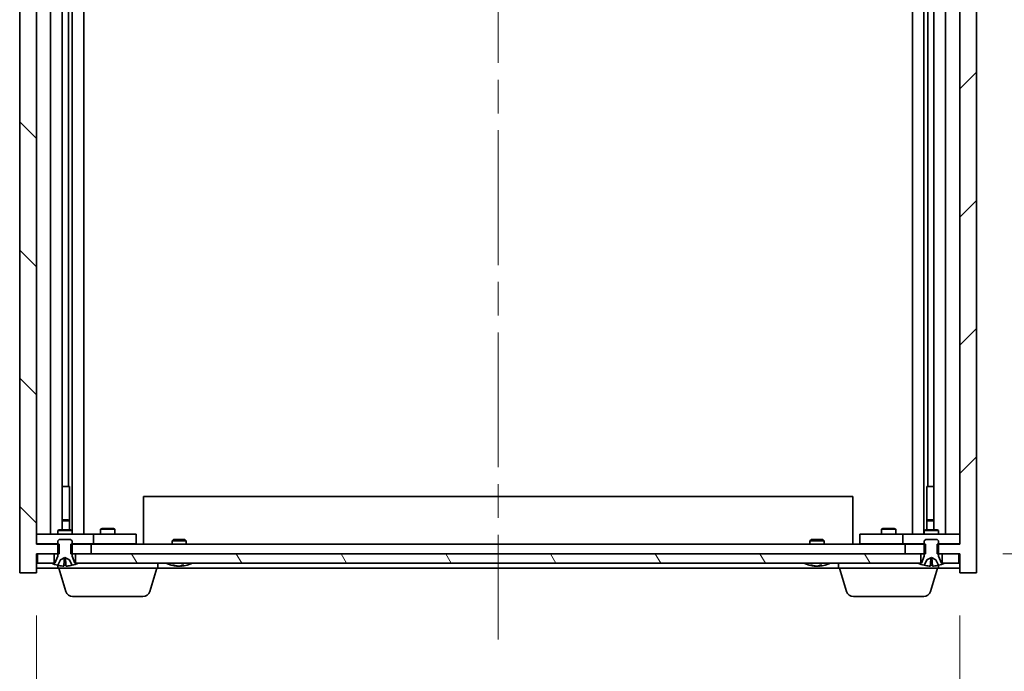
# Model space of a CAD drawing. Units: millimetres. Extents: x 0 to 9444, y 0 to 1686.
# Drawn here: x 3898 to 4104, y 1265 to 1402 of the extents above; entities that cross this region are included whole.
import ezdxf

# ---------------------------------------------------------------- set-up
doc = ezdxf.new("R2010")
doc.units = ezdxf.units.MM
doc.header["$LTSCALE"] = 5
doc.linetypes.add('CHAIN', pattern=[0.3543, 0.2362, -0.0295, 0.0591, -0.0295])
doc.layers.get('Defpoints').update_dxf_attribs({"lineweight": 25})
for name, color, linetype, lineweight in [('Centerline (ISO)', 131, 'Continuous', 18), ('Dimension (ISO)', 7, 'Continuous', 18), ('Dimension (ISO) @ 1', 7, 'Continuous', 18), ('Hatch (ISO)', 1, 'Continuous', 18), ('Visible (ISO)', 7, 'Continuous', 35)]:
    doc.layers.add(name, color=color, linetype=linetype, lineweight=lineweight)
doc.styles.add('Note Text (TK)', font='MS PGothic.ttf')
doc.dimstyles.new('Default - Method 1b (TK)', dxfattribs={"dimscale": 5, "dimtxt": 2.5, "dimasz": 2.5, "dimexe": 1, "dimexo": 1.5, "dimgap": 1, "dimtad": 1, "dimtoh": 1, "dimrnd": 1e-08, "dimdsep": 46, "dimtxsty": 'Note Text (TK)', "dimcen": 0.09, "dimdle": 5, "dimclrd": 100, "dimclre": 100, "dimclrt": 7, "dimadec": 1, "dimazin": 1, "dimtfac": 1, "dimtmove": 0, "dimatfit": 3, "dimfxl": 1, "dimtolj": 1, "dimlwd": -1, "dimlwe": -1, "dimarcsym": 0})
pattern_1 = [(45, (1878, -48), (-13.47038, 13.47038), [])]
pattern_2 = [(135.0002, (1878, -48), (-13.47033, -13.47043), [])]

# ---------------------------------------------------------------- blocks, each defined once
blk = doc.blocks.new('*D65')
at = {"layer": 'Defpoints', "color": 0}
for p in [(3901.08, 1286.1), (4095.08, 1286.1), (4095.08, 1219.68)]:
    blk.add_point(p, dxfattribs=at)
at = {"layer": 'Dimension (ISO)', "color": 100}
for p, q in [((3901.08, 1277.1), (3901.08, 1213.68)), ((4095.08, 1277.1), (4095.08, 1213.68)), ((3916.08, 1219.68), (4080.08, 1219.68))]:
    blk.add_line(p, q, dxfattribs=at)
for points in [[(3916.08, 1222.18), (3916.08, 1217.18), (3901.08, 1219.68)], [(4080.08, 1222.18), (4080.08, 1217.18), (4095.08, 1219.68)]]:
    blk.add_solid(points, dxfattribs=at)
at = {"layer": 'Dimension (ISO)', "color": 7, "insert": (3936.01, 1235.51), "char_height": 15, "attachment_point": 4, "style": 'Note Text (TK)'}
blk.add_mtext('\\A1;\\fＭＳ Ｐゴシック|b0|i0;\\H14.9239;有効寸法 194', dxfattribs=at)
blk = doc.blocks.new('*D66')
at = {"layer": 'Defpoints', "color": 0}
for p in [(4095.08, 1531.1), (4095.08, 1290.1), (4155.08, 1290.1)]:
    blk.add_point(p, dxfattribs=at)
at = {"layer": 'Dimension (ISO)', "color": 100}
for p, q in [((4104.08, 1531.1), (4161.08, 1531.1)), ((4155.08, 1516.1), (4155.08, 1305.1)), ((4104.08, 1290.1), (4161.08, 1290.1))]:
    blk.add_line(p, q, dxfattribs=at)
for points in [[(4152.58, 1516.1), (4157.58, 1516.1), (4155.08, 1531.1)], [(4152.58, 1305.1), (4157.58, 1305.1), (4155.08, 1290.1)]]:
    blk.add_solid(points, dxfattribs=at)
at = {"layer": 'Dimension (ISO)', "color": 7, "insert": (4139.25, 1350.23), "char_height": 15, "attachment_point": 4, "rotation": 90, "style": 'Note Text (TK)'}
blk.add_mtext('\\A1;\\fＭＳ Ｐゴシック|b0|i0;\\H14.9239;有効寸法 241', dxfattribs=at)

msp = doc.modelspace()

# ---------------------------------------------------------------- hatches: boundary and pattern name
at = {"layer": 'Hatch (ISO)'}
h = msp.add_hatch(dxfattribs=at)
h.set_pattern_fill('ANSI31', color=256, scale=152.4, angle=90.00021, style=0)
h.set_pattern_definition(pattern_2)
h.paths.add_polyline_path([(3908.312, 1531.099), (3908.312, 1529.099), (3908.582, 1529.099), (3912.582, 1529.099), (3912.582, 1531.099), (3909.332, 1531.099), (3908.582, 1531.099)])
h.paths.add_polyline_path([(3908.312, 1292.099), (3908.312, 1290.099), (3908.582, 1290.099), (3909.332, 1290.099), (3912.582, 1290.099), (3912.582, 1292.099), (3908.582, 1292.099)])
h.paths.add_polyline_path([(3901.082, 1535.099), (3897.582, 1535.099), (3897.582, 1286.099), (3901.082, 1286.099), (3901.082, 1290.099), (3901.332, 1290.099), (3904.832, 1290.099), (3905.582, 1290.099), (3905.853, 1290.099), (3905.853, 1292.099), (3905.582, 1292.099), (3901.082, 1292.099), (3901.082, 1529.099), (3905.582, 1529.099), (3905.853, 1529.099), (3905.853, 1531.099), (3905.582, 1531.099), (3904.832, 1531.099), (3901.332, 1531.099), (3901.082, 1531.099)])
h = msp.add_hatch(dxfattribs=at)
h.set_pattern_fill('ANSI31', color=256, scale=152.4, style=0)
h.set_pattern_definition(pattern_1)
h.paths.add_polyline_path([(4087.853, 1529.099), (4087.853, 1531.099), (4087.582, 1531.099), (4086.832, 1531.099), (4083.582, 1531.099), (4083.582, 1529.099), (4087.582, 1529.099)])
h.paths.add_polyline_path([(4087.853, 1290.099), (4087.853, 1292.099), (4087.582, 1292.099), (4083.582, 1292.099), (4083.582, 1290.099), (4086.832, 1290.099), (4087.582, 1290.099)])
h.paths.add_polyline_path([(4098.582, 1535.099), (4095.082, 1535.099), (4095.082, 1531.099), (4094.832, 1531.099), (4091.332, 1531.099), (4090.582, 1531.099), (4090.312, 1531.099), (4090.312, 1529.099), (4090.582, 1529.099), (4095.082, 1529.099), (4095.082, 1292.099), (4090.582, 1292.099), (4090.312, 1292.099), (4090.312, 1290.099), (4090.582, 1290.099), (4091.332, 1290.099), (4094.832, 1290.099), (4095.082, 1290.099), (4095.082, 1286.099), (4098.582, 1286.099)])
h = msp.add_hatch(dxfattribs=at)
h.set_pattern_fill('ANSI31', color=256, scale=152.4, style=0)
h.set_pattern_definition(pattern_1)
edge = h.paths.add_edge_path()
edge.add_line((3904.982, 1288.099), (3904.832, 1288.099))
edge.add_line((3904.832, 1288.099), (3904.282, 1288.099))
edge.add_ellipse((3907.082, 1294.353), major_axis=(-2.8, -6.254), ratio=1, start_angle=0, end_angle=11.47415)
edge.add_line((3905.582, 1287.667), (3906.15, 1288.805))
edge.add_line((3906.15, 1288.805), (3907.082, 1289.301))
edge.add_line((3907.082, 1289.301), (3908.015, 1288.805))
edge.add_line((3908.015, 1288.805), (3908.582, 1287.667))
edge.add_ellipse((3907.082, 1294.353), major_axis=(1.5, -6.686), ratio=1, start_angle=0, end_angle=11.47415)
edge.add_line((3909.882, 1288.099), (3909.332, 1288.099))
edge.add_line((3909.332, 1288.099), (3909.182, 1288.099))
edge.add_line((3909.182, 1288.099), (3908.582, 1289.599))
edge.add_line((3908.582, 1289.599), (3908.582, 1290.099))
edge.add_line((3908.582, 1290.099), (3908.582, 1292.099))
edge.add_line((3908.582, 1292.099), (3908.582, 1292.792))
edge.add_line((3908.582, 1292.792), (3908.276, 1293.099))
edge.add_line((3908.276, 1293.099), (3905.889, 1293.099))
edge.add_line((3905.889, 1293.099), (3905.582, 1292.792))
edge.add_line((3905.582, 1292.792), (3905.582, 1292.099))
edge.add_line((3905.582, 1292.099), (3905.582, 1290.099))
edge.add_line((3905.582, 1290.099), (3905.582, 1289.599))
edge.add_line((3905.582, 1289.599), (3904.982, 1288.099))
h = msp.add_hatch(dxfattribs=at)
h.set_pattern_fill('ANSI31', color=256, scale=152.4, angle=90.00021, style=0)
h.set_pattern_definition(pattern_2)
edge = h.paths.add_edge_path()
edge.add_line((4086.982, 1288.099), (4086.832, 1288.099))
edge.add_line((4086.832, 1288.099), (4086.282, 1288.099))
edge.add_ellipse((4089.082, 1294.353), major_axis=(-2.8, -6.254), ratio=1, start_angle=0, end_angle=11.47415)
edge.add_line((4087.582, 1287.667), (4088.15, 1288.805))
edge.add_line((4088.15, 1288.805), (4089.082, 1289.301))
edge.add_line((4089.082, 1289.301), (4090.015, 1288.805))
edge.add_line((4090.015, 1288.805), (4090.582, 1287.667))
edge.add_ellipse((4089.082, 1294.353), major_axis=(1.5, -6.686), ratio=1, start_angle=0, end_angle=11.47415)
edge.add_line((4091.882, 1288.099), (4091.332, 1288.099))
edge.add_line((4091.332, 1288.099), (4091.182, 1288.099))
edge.add_line((4091.182, 1288.099), (4090.582, 1289.599))
edge.add_line((4090.582, 1289.599), (4090.582, 1290.099))
edge.add_line((4090.582, 1290.099), (4090.582, 1292.099))
edge.add_line((4090.582, 1292.099), (4090.582, 1292.792))
edge.add_line((4090.582, 1292.792), (4090.276, 1293.099))
edge.add_line((4090.276, 1293.099), (4087.889, 1293.099))
edge.add_line((4087.889, 1293.099), (4087.582, 1292.792))
edge.add_line((4087.582, 1292.792), (4087.582, 1292.099))
edge.add_line((4087.582, 1292.099), (4087.582, 1290.099))
edge.add_line((4087.582, 1290.099), (4087.582, 1289.599))
edge.add_line((4087.582, 1289.599), (4086.982, 1288.099))
h = msp.add_hatch(dxfattribs=at)
h.set_pattern_fill('ANSI31', color=256, scale=152.4, angle=75.00018, style=0)
h.set_pattern_definition([(120.0002, (1878, -48), (-16.49775, -9.52505), [])])
h.paths.add_polyline_path([(4086.832, 1288.099), (4086.832, 1290.099), (4083.582, 1290.099), (3912.582, 1290.099), (3909.332, 1290.099), (3909.332, 1288.099), (3909.882, 1288.099), (4086.282, 1288.099)])
h.paths.add_polyline_path([(3901.332, 1290.099), (3901.332, 1288.099), (3904.282, 1288.099), (3904.832, 1288.099), (3904.832, 1290.099)])
h.paths.add_polyline_path([(4094.832, 1288.099), (4094.832, 1290.099), (4091.332, 1290.099), (4091.332, 1288.099), (4091.882, 1288.099)])

# ---------------------------------------------------------------- linework, layer by layer
at = {"layer": 'Centerline (ISO)', "linetype": 'CHAIN', "ltscale": 23.990969}
msp.add_line((3998.082, 1549.099), (3998.082, 1272.099), dxfattribs=at)
at = {"layer": 'Visible (ISO)'}
for p, q in [((3897.582, 1535.099), (3897.582, 1286.099)), ((4098.582, 1286.099), (4098.582, 1535.099)), ((3901.082, 1292.099), (3901.082, 1529.099)), ((4095.082, 1529.099), (4095.082, 1292.099)), ((3904.082, 1294.199), (3904.082, 1526.999)), ((3908.632, 1294.199), (3908.632, 1526.999)), ((3911.082, 1526.999), (3911.082, 1294.199)), ((4085.082, 1294.199), (4085.082, 1526.999)), ((4087.532, 1526.999), (4087.532, 1294.199)), ((4092.082, 1526.999), (4092.082, 1294.199)), ((3906.532, 1295.102), (3906.532, 1526.096)), ((4089.632, 1526.096), (4089.632, 1295.102)), ((3907.832, 1304.199), (3907.832, 1516.999)), ((4088.332, 1516.999), (4088.332, 1304.199)), ((3906.532, 1304.199), (3907.832, 1304.199)), ((3907.832, 1304.199), (3908.032, 1304.199)), ((3908.032, 1304.199), (3908.032, 1295.102)), ((4088.132, 1295.102), (4088.132, 1304.199)), ((4088.132, 1304.199), (4088.332, 1304.199)), ((4088.332, 1304.199), (4089.632, 1304.199)), ((3923.582, 1302.099), (4072.582, 1302.099)), ((3923.582, 1292.099), (3923.582, 1302.099)), ((4072.582, 1292.099), (4072.582, 1302.099)), ((3906.532, 1297.202), (3907.726, 1297.202)), ((3908.032, 1297.049), (3906.532, 1297.049)), ((3907.726, 1297.202), (3908.032, 1297.049)), ((3908.032, 1295.102), (3908.032, 1297.049)), ((4088.439, 1297.202), (4088.132, 1297.049)), ((4089.632, 1297.049), (4088.132, 1297.049)), ((4088.132, 1295.102), (4088.132, 1297.049)), ((4088.439, 1297.202), (4089.632, 1297.202)), ((3905.889, 1295.102), (3905.582, 1294.949)), ((3908.582, 1294.949), (3905.582, 1294.949)), ((3905.582, 1294.199), (3905.582, 1294.949)), ((3905.889, 1295.102), (3908.276, 1295.102)), ((3908.276, 1295.102), (3908.582, 1294.949)), ((3908.582, 1294.199), (3908.582, 1294.949)), ((3914.889, 1295.402), (3914.582, 1295.249)), ((3917.582, 1295.249), (3914.582, 1295.249)), ((3914.582, 1294.199), (3914.582, 1295.249)), ((3914.889, 1295.402), (3917.276, 1295.402)), ((3917.276, 1295.402), (3917.582, 1295.249)), ((3917.582, 1294.199), (3917.582, 1295.249)), ((4078.889, 1295.402), (4078.582, 1295.249)), ((4081.582, 1295.249), (4078.582, 1295.249)), ((4078.582, 1294.199), (4078.582, 1295.249)), ((4078.889, 1295.402), (4081.276, 1295.402)), ((4081.276, 1295.402), (4081.582, 1295.249)), ((4081.582, 1294.199), (4081.582, 1295.249)), ((4087.889, 1295.102), (4087.582, 1294.949)), ((4090.582, 1294.949), (4087.582, 1294.949)), ((4087.582, 1294.199), (4087.582, 1294.949)), ((4087.889, 1295.102), (4090.276, 1295.102)), ((4090.276, 1295.102), (4090.582, 1294.949)), ((4090.582, 1294.199), (4090.582, 1294.949)), ((3901.082, 1294.199), (3902.082, 1294.199)), ((3912.082, 1294.199), (3902.082, 1294.199)), ((3905.889, 1293.099), (3905.582, 1292.792)), ((3905.582, 1292.792), (3905.582, 1289.599)), ((3908.276, 1293.099), (3905.889, 1293.099)), ((3908.582, 1292.792), (3908.276, 1293.099)), ((3908.582, 1289.599), (3908.582, 1292.792)), ((3912.082, 1294.199), (3913.082, 1294.199)), ((3914.082, 1294.199), (3913.082, 1294.199)), ((3913.082, 1292.199), (3913.082, 1294.199)), ((3921.082, 1294.199), (3914.082, 1294.199)), ((3921.082, 1294.199), (3922.082, 1294.199)), ((3922.082, 1292.199), (3922.082, 1294.199)), ((3929.889, 1293.099), (3929.582, 1292.792)), ((3932.582, 1292.792), (3929.582, 1292.792)), ((3929.582, 1292.099), (3929.582, 1292.792)), ((3929.889, 1293.099), (3932.276, 1293.099)), ((3932.276, 1293.099), (3932.582, 1292.792)), ((3932.582, 1292.099), (3932.582, 1292.792)), ((4063.889, 1293.099), (4063.582, 1292.792)), ((4066.582, 1292.792), (4063.582, 1292.792)), ((4063.582, 1292.099), (4063.582, 1292.792)), ((4063.889, 1293.099), (4066.276, 1293.099)), ((4066.276, 1293.099), (4066.582, 1292.792)), ((4066.582, 1292.099), (4066.582, 1292.792)), ((4074.082, 1294.199), (4074.082, 1292.199)), ((4074.082, 1294.199), (4075.082, 1294.199)), ((4082.082, 1294.199), (4075.082, 1294.199)), ((4083.082, 1294.199), (4082.082, 1294.199)), ((4083.082, 1294.199), (4083.082, 1292.199)), ((4083.082, 1294.199), (4084.082, 1294.199)), ((4094.082, 1294.199), (4084.082, 1294.199)), ((4087.889, 1293.099), (4087.582, 1292.792)), ((4087.582, 1292.792), (4087.582, 1289.599)), ((4090.276, 1293.099), (4087.889, 1293.099)), ((4090.582, 1292.792), (4090.276, 1293.099)), ((4090.582, 1289.599), (4090.582, 1292.792)), ((4094.082, 1294.199), (4095.082, 1294.199)), ((3902.082, 1292.199), (3901.082, 1292.199)), ((3905.853, 1292.099), (3901.082, 1292.099)), ((3902.082, 1292.199), (3905.582, 1292.199)), ((3905.853, 1290.099), (3905.853, 1292.099)), ((3908.312, 1292.099), (3908.312, 1290.099)), ((3912.582, 1292.099), (3908.312, 1292.099)), ((3908.582, 1292.199), (3912.082, 1292.199)), ((3913.082, 1292.199), (3912.082, 1292.199)), ((3912.582, 1290.099), (3912.582, 1292.099)), ((3912.582, 1292.099), (4083.582, 1292.099)), ((3913.082, 1292.199), (3914.082, 1292.199)), ((3914.082, 1292.199), (3921.082, 1292.199)), ((3914.736, 1292.099), (3914.736, 1292.199)), ((3917.429, 1292.099), (3917.429, 1292.199)), ((3922.082, 1292.199), (3921.082, 1292.199)), ((4075.082, 1292.199), (4074.082, 1292.199)), ((4075.082, 1292.199), (4082.082, 1292.199)), ((4078.736, 1292.099), (4078.736, 1292.199)), ((4081.429, 1292.099), (4081.429, 1292.199)), ((4082.082, 1292.199), (4083.082, 1292.199)), ((4084.082, 1292.199), (4083.082, 1292.199)), ((4087.853, 1292.099), (4083.582, 1292.099)), ((4083.582, 1292.099), (4083.582, 1290.099)), ((4084.082, 1292.199), (4087.582, 1292.199)), ((4087.853, 1290.099), (4087.853, 1292.099)), ((4095.082, 1292.099), (4090.312, 1292.099)), ((4090.312, 1292.099), (4090.312, 1290.099)), ((4090.582, 1292.199), (4094.082, 1292.199)), ((4095.082, 1292.199), (4094.082, 1292.199)), ((3901.082, 1286.099), (3901.082, 1290.099)), ((3901.082, 1290.099), (3905.853, 1290.099)), ((3901.332, 1290.099), (3901.332, 1288.099)), ((3904.832, 1290.099), (3901.332, 1290.099)), ((3904.832, 1288.099), (3904.832, 1290.099)), ((3905.582, 1289.599), (3904.982, 1288.099)), ((3905.582, 1287.667), (3906.15, 1288.805)), ((3906.15, 1288.805), (3907.082, 1289.301)), ((3906.159, 1288.805), (3906.15, 1288.805)), ((3907.212, 1288.805), (3906.953, 1288.805)), ((3907.082, 1289.301), (3908.015, 1288.805)), ((3908.015, 1288.805), (3908.006, 1288.805)), ((3908.015, 1288.805), (3908.582, 1287.667)), ((3908.312, 1290.099), (3912.582, 1290.099)), ((3909.182, 1288.099), (3908.582, 1289.599)), ((4086.832, 1290.099), (3909.332, 1290.099)), ((3909.332, 1290.099), (3909.332, 1288.099)), ((4083.582, 1290.099), (4087.853, 1290.099)), ((4086.832, 1288.099), (4086.832, 1290.099)), ((4087.582, 1289.599), (4086.982, 1288.099)), ((4087.582, 1287.667), (4088.15, 1288.805)), ((4088.15, 1288.805), (4089.082, 1289.301)), ((4088.159, 1288.805), (4088.15, 1288.805)), ((4089.212, 1288.805), (4088.953, 1288.805)), ((4089.082, 1289.301), (4090.015, 1288.805)), ((4090.015, 1288.805), (4090.006, 1288.805)), ((4090.015, 1288.805), (4090.582, 1287.667)), ((4090.312, 1290.099), (4095.082, 1290.099)), ((4091.182, 1288.099), (4090.582, 1289.599)), ((4094.832, 1290.099), (4091.332, 1290.099)), ((4091.332, 1290.099), (4091.332, 1288.099)), ((4094.832, 1288.099), (4094.832, 1290.099)), ((4095.082, 1290.099), (4095.082, 1286.099)), ((3901.082, 1287.099), (3905.582, 1287.099)), ((3901.332, 1288.099), (3904.832, 1288.099)), ((3904.982, 1288.099), (3904.282, 1288.099)), ((3905.599, 1287.667), (3905.582, 1287.667)), ((3905.582, 1287.099), (3905.582, 1287.667)), ((3926.582, 1287.099), (3905.582, 1287.099)), ((3907.262, 1282.168), (3905.782, 1287.099)), ((3907.307, 1287.667), (3906.858, 1287.667)), ((3908.582, 1287.667), (3908.566, 1287.667)), ((3909.882, 1288.099), (3909.182, 1288.099)), ((3909.332, 1288.099), (4086.832, 1288.099)), ((3924.903, 1282.168), (3926.382, 1287.099)), ((3926.582, 1287.099), (3926.582, 1288.099)), ((3926.582, 1287.099), (4069.582, 1287.099)), ((3929.953, 1287.667), (3929.711, 1287.667)), ((3930.662, 1287.515), (3930.664, 1287.536)), ((3931.503, 1287.515), (3931.495, 1287.599)), ((3932.069, 1287.667), (3931.691, 1287.667)), ((4063.953, 1287.667), (4063.711, 1287.667)), ((4064.662, 1287.515), (4064.664, 1287.536)), ((4065.503, 1287.515), (4065.495, 1287.599)), ((4066.069, 1287.667), (4065.691, 1287.667)), ((4069.582, 1287.099), (4069.582, 1288.099)), ((4090.582, 1287.099), (4069.582, 1287.099)), ((4071.262, 1282.168), (4069.782, 1287.099)), ((4086.982, 1288.099), (4086.282, 1288.099)), ((4087.599, 1287.667), (4087.582, 1287.667)), ((4089.307, 1287.667), (4088.858, 1287.667)), ((4088.903, 1282.168), (4090.382, 1287.099)), ((4090.582, 1287.667), (4090.566, 1287.667)), ((4090.582, 1287.099), (4090.582, 1287.667)), ((4090.582, 1287.099), (4095.082, 1287.099)), ((4091.882, 1288.099), (4091.182, 1288.099)), ((4091.332, 1288.099), (4094.832, 1288.099)), ((3897.582, 1286.099), (3901.082, 1286.099)), ((4095.082, 1286.099), (4098.582, 1286.099)), ((3923.466, 1281.099), (3908.698, 1281.099)), ((4087.466, 1281.099), (4072.698, 1281.099))]:
    msp.add_line(p, q, dxfattribs=at)
for centre, radius, start, end in [((3907.082, 1294.353), 6.852, 245.88058, 257.35473), ((3907.082, 1294.353), 6.852, 282.64527, 294.11942), ((3931.082, 1294.353), 6.852, 245.88058, 266.04401), ((3931.082, 1294.353), 6.852, 273.95599, 294.11942), ((4065.082, 1294.353), 6.852, 245.88058, 266.04401), ((4065.082, 1294.353), 6.852, 273.95599, 294.11942), ((4089.082, 1294.353), 6.852, 245.88058, 257.35473), ((4089.082, 1294.353), 6.852, 282.64527, 294.11942), ((3908.698, 1282.599), 1.5, 196.69924, 270), ((3923.466, 1282.599), 1.5, 270, 343.30076), ((4072.698, 1282.599), 1.5, 196.69924, 270), ((4087.466, 1282.599), 1.5, 270, 343.30076)]:
    msp.add_arc(centre, radius, start, end, dxfattribs=at)
for centre, major_axis, ratio, start_param, end_param in [((3907.085, 1294.323), (6.815, 0.615), 0.9961636, 4.4038428, 4.5556801), ((3907.428, 1294.323), (-0.596, -6.817), 0.0078667, 0.0670358, 0.2188731), ((3906.737, 1294.323), (0.596, -6.817), 0.0078667, 6.0643123, 6.2161495), ((3907.08, 1294.323), (6.815, -0.615), 0.9961636, 4.8690979, 5.0209351), ((3931.271, 1294.323), (-1.086, -6.756), 0.8356597, 6.1985075, 6.3503448), ((3930.899, 1294.323), (1.112, -6.752), 0.8441198, 5.9268194, 6.0786566), ((3931.373, 1294.323), (-0.71, -6.806), 0.5422885, 0.1228457, 0.274683), ((3931.266, 1294.323), (-1.112, -6.752), 0.8441198, 0.2045287, 0.2331688), ((3930.789, 1294.323), (0.703, -6.807), 0.5290232, 0.0117799, 0.1636171), ((4065.271, 1294.323), (-1.086, -6.756), 0.8356597, 6.1985075, 6.3503448), ((4064.899, 1294.323), (1.112, -6.752), 0.8441198, 5.9268194, 6.0786566), ((4065.373, 1294.323), (-0.71, -6.806), 0.5422885, 0.1228457, 0.274683), ((4065.266, 1294.323), (-1.112, -6.752), 0.8441198, 0.2045287, 0.2331688), ((4064.789, 1294.323), (0.703, -6.807), 0.5290232, 0.0117799, 0.1636171), ((4089.085, 1294.323), (6.815, 0.615), 0.9961636, 4.4038428, 4.5556801), ((4089.428, 1294.323), (-0.596, -6.817), 0.0078667, 0.0670358, 0.2188731), ((4088.737, 1294.323), (0.596, -6.817), 0.0078667, 6.0643123, 6.2161495), ((4089.08, 1294.323), (6.815, -0.615), 0.9961636, 4.8690979, 5.0209351)]:
    msp.add_ellipse(centre, major_axis=major_axis, ratio=ratio, start_param=start_param, end_param=end_param, dxfattribs=at)
for points, weights in [([(3905.599, 1287.667), (3905.944, 1288.368), (3906.159, 1288.805)], [1, 1.02813726384, 1]), ([(3906.159, 1288.805), (3906.472, 1288.971), (3906.628, 1289.052)], [1, 1.43832634333, 1.83355827399]), ([(3906.953, 1288.805), (3906.916, 1288.368), (3906.858, 1287.667)], [1, 1.0281372637, 1]), ([(3906.971, 1289.052), (3906.965, 1288.971), (3906.953, 1288.805)], [1.83355827401, 1.43832634334, 1]), ([(3907.212, 1288.805), (3907.2, 1288.971), (3907.194, 1289.052)], [1, 1.43832634333, 1.83355827399]), ([(3907.307, 1287.667), (3907.248, 1288.368), (3907.212, 1288.805)], [1, 1.02813726819, 1]), ([(3907.537, 1289.052), (3907.693, 1288.971), (3908.006, 1288.805)], [1.83355827401, 1.43832634334, 1]), ([(3908.006, 1288.805), (3908.221, 1288.368), (3908.566, 1287.667)], [1, 1.02813726389, 1]), ([(4087.599, 1287.667), (4087.944, 1288.368), (4088.159, 1288.805)], [1, 1.02813726384, 1]), ([(4088.159, 1288.805), (4088.472, 1288.971), (4088.628, 1289.052)], [1, 1.43832634333, 1.83355827399]), ([(4088.953, 1288.805), (4088.916, 1288.368), (4088.858, 1287.667)], [1, 1.0281372637, 1]), ([(4088.971, 1289.052), (4088.965, 1288.971), (4088.953, 1288.805)], [1.83355827401, 1.43832634334, 1]), ([(4089.212, 1288.805), (4089.2, 1288.971), (4089.194, 1289.052)], [1, 1.43832634333, 1.83355827399]), ([(4089.307, 1287.667), (4089.248, 1288.368), (4089.212, 1288.805)], [1, 1.02813726819, 1]), ([(4089.537, 1289.052), (4089.693, 1288.971), (4090.006, 1288.805)], [1.83355827401, 1.43832634334, 1]), ([(4090.006, 1288.805), (4090.221, 1288.368), (4090.566, 1287.667)], [1, 1.02813726389, 1])]:
    msp.add_rational_spline(points, weights, degree=2, dxfattribs=at)
for points, knots in [([(3906.628, 1289.052), (3906.666, 1289.072), (3906.705, 1289.091), (3906.763, 1289.117), (3906.788, 1289.127), (3906.835, 1289.141), (3906.857, 1289.145), (3906.894, 1289.145), (3906.911, 1289.141), (3906.939, 1289.127), (3906.949, 1289.117), (3906.967, 1289.091), (3906.972, 1289.072), (3906.971, 1289.052)], [0.153507534, 0.153507534, 0.153507534, 0.153507534, 0.165405962, 0.165405962, 0.173244489, 0.173244489, 0.181083016, 0.181083016, 0.188921542, 0.188921542, 0.196760069, 0.196760069, 0.208658497, 0.208658497, 0.208658497, 0.208658497]), ([(3907.194, 1289.052), (3907.193, 1289.072), (3907.198, 1289.091), (3907.216, 1289.117), (3907.226, 1289.127), (3907.254, 1289.141), (3907.271, 1289.145), (3907.308, 1289.145), (3907.33, 1289.141), (3907.377, 1289.127), (3907.402, 1289.117), (3907.46, 1289.091), (3907.499, 1289.072), (3907.537, 1289.052)], [0.153507534, 0.153507534, 0.153507534, 0.153507534, 0.165405962, 0.165405962, 0.173244489, 0.173244489, 0.181083016, 0.181083016, 0.188921542, 0.188921542, 0.196760069, 0.196760069, 0.208658497, 0.208658497, 0.208658497, 0.208658497]), ([(4088.628, 1289.052), (4088.666, 1289.072), (4088.705, 1289.091), (4088.763, 1289.117), (4088.788, 1289.127), (4088.835, 1289.141), (4088.857, 1289.145), (4088.894, 1289.145), (4088.911, 1289.141), (4088.939, 1289.127), (4088.949, 1289.117), (4088.967, 1289.091), (4088.972, 1289.072), (4088.971, 1289.052)], [0.153507534, 0.153507534, 0.153507534, 0.153507534, 0.165405962, 0.165405962, 0.173244489, 0.173244489, 0.181083016, 0.181083016, 0.188921542, 0.188921542, 0.196760069, 0.196760069, 0.208658497, 0.208658497, 0.208658497, 0.208658497]), ([(4089.194, 1289.052), (4089.193, 1289.072), (4089.198, 1289.091), (4089.216, 1289.117), (4089.226, 1289.127), (4089.254, 1289.141), (4089.271, 1289.145), (4089.308, 1289.145), (4089.33, 1289.141), (4089.377, 1289.127), (4089.402, 1289.117), (4089.46, 1289.091), (4089.499, 1289.072), (4089.537, 1289.052)], [0.153507534, 0.153507534, 0.153507534, 0.153507534, 0.165405962, 0.165405962, 0.173244489, 0.173244489, 0.181083016, 0.181083016, 0.188921542, 0.188921542, 0.196760069, 0.196760069, 0.208658497, 0.208658497, 0.208658497, 0.208658497]), ([(3906.627, 1287.52), (3906.653, 1287.519), (3906.682, 1287.517), (3906.733, 1287.515), (3906.757, 1287.515), (3906.794, 1287.515), (3906.81, 1287.515), (3906.831, 1287.517), (3906.836, 1287.519), (3906.837, 1287.52)], [0, 0, 0, 0, 0.007968104, 0.007968104, 0.015936209, 0.015936209, 0.023905046, 0.023905046, 0.031539627, 0.031539627, 0.031539627, 0.031539627]), ([(3907.328, 1287.52), (3907.328, 1287.519), (3907.334, 1287.517), (3907.356, 1287.515), (3907.373, 1287.515), (3907.41, 1287.515), (3907.434, 1287.515), (3907.486, 1287.517), (3907.513, 1287.519), (3907.538, 1287.52)], [0, 0, 0, 0, 0.007968104, 0.007968104, 0.015936209, 0.015936209, 0.023905046, 0.023905046, 0.031539627, 0.031539627, 0.031539627, 0.031539627]), ([(3930.566, 1287.52), (3930.588, 1287.519), (3930.609, 1287.517), (3930.641, 1287.515), (3930.652, 1287.515), (3930.661, 1287.515), (3930.662, 1287.515), (3930.662, 1287.515)], [0, 0, 0, 0, 0.007967957, 0.007967957, 0.015935913, 0.015935913, 0.020242901, 0.020242901, 0.020242901, 0.020242901]), ([(3931.12, 1287.52), (3931.106, 1287.519), (3931.086, 1287.517), (3931.039, 1287.515), (3931.013, 1287.515), (3930.961, 1287.515), (3930.932, 1287.515), (3930.878, 1287.517), (3930.852, 1287.519), (3930.83, 1287.52)], [0, 0, 0, 0, 0.007968104, 0.007968104, 0.015936209, 0.015936209, 0.023905046, 0.023905046, 0.031539627, 0.031539627, 0.031539627, 0.031539627]), ([(3931.082, 1287.517), (3931.089, 1287.517), (3931.095, 1287.516), (3931.126, 1287.515), (3931.152, 1287.515), (3931.204, 1287.515), (3931.233, 1287.515), (3931.287, 1287.517), (3931.313, 1287.519), (3931.335, 1287.52)], [0.00560335, 0.00560335, 0.00560335, 0.00560335, 0.007967957, 0.007967957, 0.015935913, 0.015935913, 0.023904898, 0.023904898, 0.031539627, 0.031539627, 0.031539627, 0.031539627]), ([(3931.555, 1287.517), (3931.55, 1287.517), (3931.545, 1287.516), (3931.524, 1287.515), (3931.513, 1287.515), (3931.502, 1287.515), (3931.501, 1287.515), (3931.511, 1287.517), (3931.521, 1287.519), (3931.535, 1287.52)], [0.005603356, 0.005603356, 0.005603356, 0.005603356, 0.007968104, 0.007968104, 0.015936209, 0.015936209, 0.023905046, 0.023905046, 0.031539627, 0.031539627, 0.031539627, 0.031539627]), ([(4064.566, 1287.52), (4064.588, 1287.519), (4064.609, 1287.517), (4064.641, 1287.515), (4064.652, 1287.515), (4064.661, 1287.515), (4064.662, 1287.515), (4064.662, 1287.515)], [0, 0, 0, 0, 0.007967957, 0.007967957, 0.015935913, 0.015935913, 0.020242901, 0.020242901, 0.020242901, 0.020242901]), ([(4065.12, 1287.52), (4065.106, 1287.519), (4065.086, 1287.517), (4065.039, 1287.515), (4065.013, 1287.515), (4064.961, 1287.515), (4064.932, 1287.515), (4064.878, 1287.517), (4064.852, 1287.519), (4064.83, 1287.52)], [0, 0, 0, 0, 0.007968104, 0.007968104, 0.015936209, 0.015936209, 0.023905046, 0.023905046, 0.031539627, 0.031539627, 0.031539627, 0.031539627]), ([(4065.082, 1287.517), (4065.089, 1287.517), (4065.095, 1287.516), (4065.126, 1287.515), (4065.152, 1287.515), (4065.204, 1287.515), (4065.233, 1287.515), (4065.287, 1287.517), (4065.313, 1287.519), (4065.335, 1287.52)], [0.00560335, 0.00560335, 0.00560335, 0.00560335, 0.007967957, 0.007967957, 0.015935913, 0.015935913, 0.023904898, 0.023904898, 0.031539627, 0.031539627, 0.031539627, 0.031539627]), ([(4065.555, 1287.517), (4065.55, 1287.517), (4065.545, 1287.516), (4065.524, 1287.515), (4065.513, 1287.515), (4065.502, 1287.515), (4065.501, 1287.515), (4065.511, 1287.517), (4065.521, 1287.519), (4065.535, 1287.52)], [0.005603356, 0.005603356, 0.005603356, 0.005603356, 0.007968104, 0.007968104, 0.015936209, 0.015936209, 0.023905046, 0.023905046, 0.031539627, 0.031539627, 0.031539627, 0.031539627]), ([(4088.627, 1287.52), (4088.653, 1287.519), (4088.682, 1287.517), (4088.733, 1287.515), (4088.757, 1287.515), (4088.794, 1287.515), (4088.81, 1287.515), (4088.831, 1287.517), (4088.836, 1287.519), (4088.837, 1287.52)], [0, 0, 0, 0, 0.007968104, 0.007968104, 0.015936209, 0.015936209, 0.023905046, 0.023905046, 0.031539627, 0.031539627, 0.031539627, 0.031539627]), ([(4089.328, 1287.52), (4089.328, 1287.519), (4089.334, 1287.517), (4089.356, 1287.515), (4089.373, 1287.515), (4089.41, 1287.515), (4089.434, 1287.515), (4089.486, 1287.517), (4089.513, 1287.519), (4089.538, 1287.52)], [0, 0, 0, 0, 0.007968104, 0.007968104, 0.015936209, 0.015936209, 0.023905046, 0.023905046, 0.031539627, 0.031539627, 0.031539627, 0.031539627])]:
    msp.add_open_spline(points, degree=3, knots=knots, dxfattribs=at)

# ---------------------------------------------------------------- dimensions: what is measured, and where the dimension line sits
at = {"layer": 'Dimension (ISO) @ 1', "color": 100}
for base, p1, p2, angle, picture, middle in [((4155.082, 1290.099), (4095.082, 1531.099), (4095.082, 1290.099), 90, '*D66', (4155.082, 1410.599)), ((4095.082, 1219.677), (3901.082, 1286.099), (4095.082, 1286.099), 180, '*D65', (3998.082, 1219.677))]:
    dim = msp.add_linear_dim(base=base, p1=p1, p2=p2, angle=angle, text='\\fＭＳ Ｐゴシック|b0|i0;\\H14.9239;有効寸法 <>', dimstyle='Default - Method 1b (TK)', override={"dimscale": 1, "dimtxt": 15, "dimasz": 15, "dimexe": 6, "dimexo": 9, "dimgap": 6, "dimtoh": 0, "dimdec": 2, "dimcen": 0.54, "dimtol": 0, "dimlim": 0, "dimtp": 0, "dimtm": 0, "dimtdec": 2, "dimtix": 0, "dimtofl": 0, "dimtmove": 0, "dimatfit": 1}, dxfattribs=at)
    dim.commit()
    dim.dimension.update_dxf_attribs({"geometry": picture, "text_midpoint": middle, "dimtype": 128})

doc.saveas('drawing.dxf')
